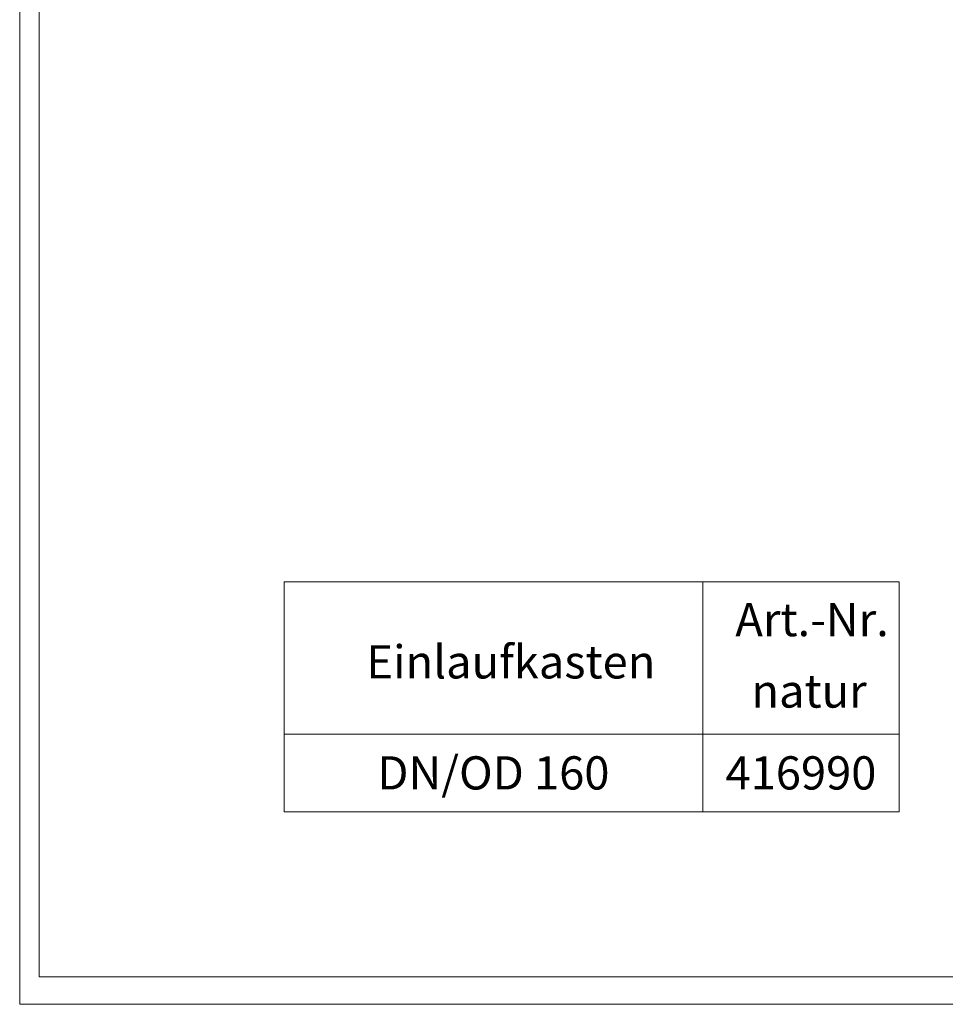
# Model space of a CAD drawing. Units: millimetres. Extents: x 82 to 3077, y 44 to 4279.
# Drawn here: x 82 to 683, y 44 to 683 of the extents above; entities that cross this region are included whole.
import ezdxf
from ezdxf.enums import TextEntityAlignment as Align

# ---------------------------------------------------------------- set-up
doc = ezdxf.new("R2010")
doc.units = ezdxf.units.MM
doc.layers.add('DUENN-18', color=7, linetype='Continuous', lineweight=9)
doc.styles.add('STANDARD-ANSI', font='arial.ttf')

msp = doc.modelspace()

# ---------------------------------------------------------------- linework, layer by layer
at = {"layer": 'DUENN-18'}
for p, q in [((253.39, 317.99), (652.66, 317.99)), ((253.39, 317.99), (253.39, 168.7)), ((525.22, 317.99), (525.22, 168.7)), ((652.66, 317.99), (652.66, 168.7)), ((253.39, 219.19), (652.66, 219.19)), ((253.39, 168.7), (652.66, 168.7))]:
    msp.add_line(p, q, dxfattribs=at)
at = {"layer": 'DUENN-18', "elevation": 156.45}
for points in [[(3077.12, 4279.48), (3077.12, 43.69), (81.8, 43.69), (81.8, 4279.48)], [(3064.46, 4261.58), (3064.46, 61.58), (94.46, 61.58), (94.46, 4261.58)]]:
    msp.add_lwpolyline(points, close=True, dxfattribs=at)
at = {"layer": 'DUENN-18'}
for points in [[(253.39, 219.19), (525.22, 219.19), (525.22, 168.7), (253.39, 168.7)], [(525.22, 219.19), (652.66, 219.19), (652.66, 168.7), (525.22, 168.7)]]:
    msp.add_lwpolyline(points, close=True, dxfattribs=at)

# ---------------------------------------------------------------- texts
at = {"layer": 'DUENN-18', "style": 'STANDARD-ANSI'}
for s, p in [('Art.-Nr.', (546.36, 282.7)), ('Einlaufkasten', (306.87, 255.24)), ('natur', (556.78, 236.31))]:
    msp.add_text(s, height=21.56, dxfattribs=at).set_placement(p)
for s, p in [('DN/OD 160', (389.31, 193.94)), ('416990', (588.94, 193.94))]:
    msp.add_text(s, height=21.56, dxfattribs=at).set_placement(p, align=Align.MIDDLE_CENTER)

doc.saveas('drawing.dxf')
